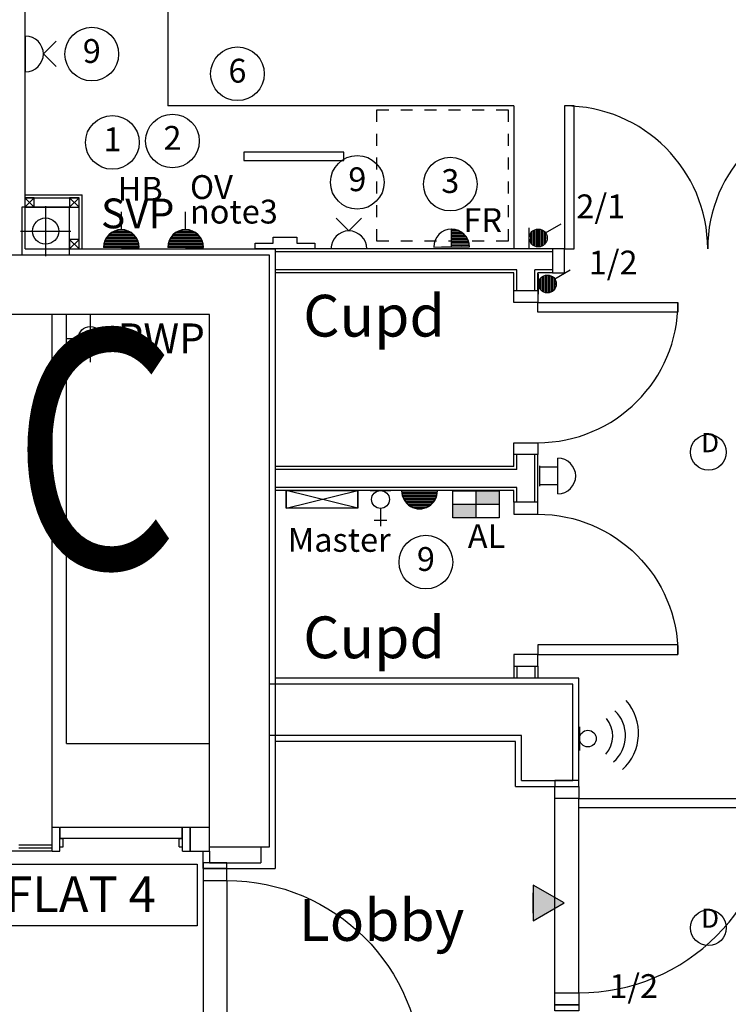
# Model space of a CAD drawing. Extents: x -364432 to -191726, y -77591 to -25036.
# Drawn here: x -351536 to -348566, y -54599 to -50468 of the extents above; entities that cross this region are included whole.
import ezdxf
from ezdxf.enums import TextEntityAlignment as Align

# ---------------------------------------------------------------- set-up
doc = ezdxf.new("R2010")
doc.units = 0
doc.header["$LTSCALE"] = 50
doc.header["$MEASUREMENT"] = 0
doc.linetypes.add('1ST_FLR$0$HIDDEN', pattern=[0.375, 0.25, -0.125])
doc.linetypes.add('SHORT', pattern=[2, 1, -1])
doc.layers.get('0').update_dxf_attribs({"linetype": 'CONTINUOUS'})
doc.layers.get('DEFPOINTS').update_dxf_attribs({"linetype": 'CONTINUOUS'})
for name, color, linetype in [('0NOTES', 20, 'CONTINUOUS'), ('1ST_FLR$0$22', 7, 'CONTINUOUS'), ('1ST_FLR$0$24', 7, 'CONTINUOUS'), ('1ST_FLR$0$27', 7, 'CONTINUOUS'), ('1ST_FLR$0$30', 7, 'CONTINUOUS'), ('1ST_FLR$0$46', 7, 'CONTINUOUS'), ('1ST_FLR$0$DOOR', 1, 'CONTINUOUS'), ('1ST_FLR$0$KITSURFACES', 1, 'CONTINUOUS'), ('1ST_FLR$0$RM_TEXT', 2, 'CONTINUOUS'), ('1ST_FLR$0$RWP', 1, 'CONTINUOUS'), ('1ST_FLR$0$RWPSVP_TEXT', 1, 'CONTINUOUS'), ('1ST_FLR$0$SLAB_HOLES', 1, 'CONTINUOUS'), ('1ST_FLR$0$STRUCT', 4, 'CONTINUOUS'), ('1ST_FLR$0$SVP', 2, 'CONTINUOUS'), ('1ST_FLR$0$SVPRWPTXT', 1, 'CONTINUOUS'), ('1ST_FLR$0$TEXT', 2, 'CONTINUOUS'), ('E000G000', 7, 'CONTINUOUS'), ('EL-CIRCUIT-NO', 7, 'CONTINUOUS'), ('EL-LIGHTING-ELEV', 7, 'CONTINUOUS'), ('EL-LIGHTING-PLAN', 7, 'CONTINUOUS'), ('EL-MISC-ELEV', 7, 'CONTINUOUS'), ('EL-MISC-PLAN', 7, 'CONTINUOUS'), ('EL-SOCKET-ELEV', 7, 'CONTINUOUS'), ('EL-SOCKET-PLAN', 7, 'CONTINUOUS'), ('SERVICE00', 7, 'CONTINUOUS')]:
    doc.layers.add(name, color=color, linetype=linetype)
doc.styles.add('1ST_FLR$0$PRC', font='romans.shx', dxfattribs={"height": 75})
doc.styles.add('1ST_FLR$0$REVS', font='ARIBLK.TTF', dxfattribs={"width": 0.8, "height": 120})
doc.styles.add('1ST_FLR$0$ROMANS', font='romans.shx', dxfattribs={"height": 250})
doc.styles.add('2MM', font='ROMANS.SHX', dxfattribs={"height": 100})
doc.styles.get("Standard").update_dxf_attribs({"font": 'romans.shx', "height": 100})

# ---------------------------------------------------------------- blocks, each defined once
blk = doc.blocks.new('APP')
at = {"layer": 'SERVICE00', "linetype": 'SHORT'}
blk.add_lwpolyline([(0, 275), (550, 275), (550, -275), (0, -275)], close=True, dxfattribs=at)
blk = doc.blocks.new('UCLTASK')
at = {"layer": 'EL-LIGHTING-PLAN', "elevation": 2237.5, "flags": 128}
blk.add_lwpolyline([(-16.2, -217.3), (18.8, -217.3), (18.9, 202.7), (-16.1, 202.7)], close=True, dxfattribs=at)
blk = doc.blocks.new('FR')
at = {"layer": 'EL-SOCKET-PLAN'}
blk.add_text('FR', height=100, dxfattribs=at).set_placement((0, 0), align=Align.CENTER)
blk = doc.blocks.new('DOWNLITE')
at = {"layer": 'EL-LIGHTING-ELEV'}
blk.add_circle((0, 0, 2368), 75, dxfattribs=at)
at = {"layer": 'EL-LIGHTING-PLAN'}
blk.add_circle((0, 0, 2418), 75, dxfattribs=at)
blk.add_text('D', height=80, dxfattribs=at).set_placement((7.3, 0), align=Align.CENTER)
blk = doc.blocks.new('*X9')
at = {"color": 0}
for p, q in [((6.3, 420.9), (6.3, 461)), ((12.5, 413.4), (12.5, 468.5)), ((18.8, 408.7), (18.8, 473.1)), ((25, 405.7), (25, 476.1)), ((31.3, 404), (31.3, 477.8)), ((37.5, 403.4), (37.5, 478.4)), ((43.8, 403.9), (43.8, 478)), ((50, 405.4), (50, 476.4)), ((56.3, 408.2), (56.3, 473.6)), ((62.5, 412.6), (62.5, 469.2)), ((68.8, 419.5), (68.8, 462.3)), ((75, 435.2), (75, 446.6))]:
    blk.add_line(p, q, dxfattribs=at)
blk = doc.blocks.new('LSWITCH')
at = {"layer": 'EL-LIGHTING-ELEV'}
blk.add_line((0, -43, 1407), (0, 43, 1407), dxfattribs=at)
at = {"layer": 'EL-LIGHTING-PLAN'}
blk.add_line((68.3, 21.4, 1450), (133.3, 58.9, 1450), dxfattribs=at)
blk.add_circle((37.5, 0, 1450), 37.5, dxfattribs=at)
blk.add_blockref('*X9', (-0.4, -440.9, 1450), dxfattribs=at)
blk = doc.blocks.new('DOORMAG')
at = {"layer": 'EL-MISC-ELEV'}
blk.add_line((0, -43, 1007), (0, 43, 1007), dxfattribs=at)
at = {"layer": 'EL-MISC-PLAN', "elevation": 1050}
blk.add_lwpolyline([(129.9, 0), (0, 75), (0, -75)], close=True, dxfattribs=at)
at = {"layer": 'EL-MISC-PLAN'}
blk.add_solid([(0, 75, 1050), (129.9, 0, 1050), (0, -75, 1050)], dxfattribs=at)
blk = doc.blocks.new('1G2W')
at = {"flags": 9}
blk.add_attdef('REFNO', (131.8, 98.3, 1400), '', height=100, dxfattribs=at)
at = {"layer": 'EL-LIGHTING-PLAN'}
blk.add_text('1/2', height=100, dxfattribs=at).set_placement((0, 0), align=Align.CENTER)
blk = doc.blocks.new('ENTRYPH')
at = {"layer": 'EL-MISC-ELEV', "linetype": 'CONTINUOUS'}
for p, q in [((0, 50, 1350), (0, 50, 1550)), ((0, -50, 1350), (0, -50, 1550))]:
    blk.add_line(p, q, dxfattribs=at)
at = {"layer": 'EL-MISC-ELEV'}
for p, q in [((0, 50, 1350), (0, -50, 1350)), ((0, 50, 1550), (0, -50, 1550))]:
    blk.add_line(p, q, dxfattribs=at)
at = {"layer": 'EL-MISC-PLAN'}
blk.add_circle((34.9, 0, 1450), 34.9, dxfattribs=at)
for centre, radius, start, end in [((39.9, 22.8, 1450), 207.2, 312.4623, 41.2597), ((22.5, 11.7, 1450), 116.3, 318.7343, 38.8343), ((48.4, 12.6, 1450), 144.3, 310.2362, 46.3751)]:
    blk.add_arc(centre, radius, start, end, dxfattribs=at)
blk = doc.blocks.new('DOORBELL')
at = {"layer": 'EL-MISC-ELEV'}
blk.add_line((0, -43, 2157), (0, 43, 2157), dxfattribs=at)
at = {"layer": 'EL-MISC-PLAN'}
for p, q in [((75, -75, 2200), (75, 75, 2200)), ((75, 37.5, 2200), (0, 37.5, 2200)), ((75, -37.5, 2200), (0, -37.5, 2200))]:
    blk.add_line(p, q, dxfattribs=at)
blk.add_arc((75, 0, 2200), 75, 270, 90, dxfattribs=at)
blk = doc.blocks.new('CONSUMER')
at = {"layer": 'EL-MISC-ELEV'}
for points in [[(-150, -75, 2325), (-150, 0, 2325), (150, 0, 2325), (150, -75, 2325)], [(-150, -75, 2075), (-150, 0, 2075), (150, 0, 2075), (150, -75, 2075)], [(-150, -75, 2075), (-150, -75, 2325), (-150, 0, 2325), (-150, 0, 2075)], [(150, -75, 2075), (150, -75, 2325), (150, 0, 2325), (150, 0, 2075)], [(-150, -75, 2075), (-150, -75, 2325), (150, -75, 2325), (150, -75, 2075)]]:
    blk.add_3dface(points, dxfattribs=at)
at = {"layer": 'EL-MISC-PLAN'}
for p, q in [((-150, 0, 2200), (150, 0, 2200)), ((-150, 0, 2200), (-150, -75, 2200)), ((-150, 0, 2200), (150, -75, 2200)), ((150, 0, 2200), (-150, -75, 2200)), ((150, -75, 2200), (150, 0, 2200)), ((-150, -75, 2200), (150, -75, 2200))]:
    blk.add_line(p, q, dxfattribs=at)
blk = doc.blocks.new('*X76')
at = {"color": 0}
for p, q in [((6.2, -74.8), (6.2, 74.8)), ((12.5, -74), (12.5, 74)), ((18.7, -72.6), (18.7, 72.6)), ((25, -70.7), (25, 70.7)), ((31.2, -68.2), (31.2, 68.2)), ((37.5, -65), (37.5, 65)), ((43.7, -60.9), (43.7, 60.9)), ((50, -55.9), (50, 55.9)), ((56.2, -49.6), (56.2, 49.6)), ((62.5, -41.5), (62.5, 41.5)), ((68.7, -30), (68.7, 30)), ((75, -1.4), (75, 1.4))]:
    blk.add_line(p, q, dxfattribs=at)
blk = doc.blocks.new('USFS')
at = {"layer": 'EL-SOCKET-ELEV'}
blk.add_line((0, -43, 182), (0, 43, 182), dxfattribs=at)
at = {"layer": 'EL-SOCKET-PLAN'}
blk.add_line((0, -75, 225), (0, 75, 225), dxfattribs=at)
blk.add_arc((0, 0, 225), 75, 270, 90, dxfattribs=at)
blk.add_blockref('*X76', (0, 0, 225), dxfattribs=at)
blk = doc.blocks.new('ALPANEL')
at = {"layer": 'EL-MISC-ELEV'}
blk.add_line((0, -73, 1157), (0, 73, 1157), dxfattribs=at)
at = {"layer": 'EL-MISC-PLAN'}
for p, q in [((0, -96.8, 1200), (0, 96.8, 1200)), ((0, 96.8, 1200), (112.5, 96.8, 1200)), ((56.3, 96.8, 1200), (56.3, -96.8, 1200)), ((112.5, 96.8, 1200), (112.5, -96.8, 1200)), ((0, 0, 1200), (112.5, 0, 1200)), ((112.5, -96.8, 1200), (0, -96.8, 1200))]:
    blk.add_line(p, q, dxfattribs=at)
for points in [[(0, 96.8, 1200), (56.3, 96.8, 1200), (0, 0, 1200), (56.3, 0, 1200)], [(56.3, 0, 1200), (112.5, 0, 1200), (56.3, -96.8, 1200), (112.5, -96.8, 1200)]]:
    blk.add_solid(points, dxfattribs=at)
blk = doc.blocks.new('CIRC-09')
at = {"layer": 'EL-CIRCUIT-NO'}
blk.add_circle((0, 0), 112.5, dxfattribs=at)
at = {"layer": 'EL-CIRCUIT-NO', "style": '2MM'}
blk.add_text('9', height=100, dxfattribs=at).set_placement((0, 0), align=Align.MIDDLE)
blk = doc.blocks.new('*X13')
at = {"color": 0}
for p, q in [((6.2, -74.8), (6.2, 74.8)), ((12.5, -74), (12.5, 74)), ((18.7, -72.6), (18.7, 72.6)), ((25, -70.7), (25, 70.7)), ((31.2, -68.2), (31.2, 68.2)), ((37.5, -65), (37.5, 65)), ((43.7, -60.9), (43.7, 60.9)), ((50, -55.9), (50, 55.9)), ((56.2, -49.6), (56.2, 49.6)), ((62.5, -41.5), (62.5, 41.5)), ((68.7, -30), (68.7, 30)), ((75, -1.4), (75, 1.4))]:
    blk.add_line(p, q, dxfattribs=at)
blk = doc.blocks.new('SFS')
at = {"layer": 'EL-SOCKET-ELEV'}
blk.add_line((0, -43, 182), (0, 43, 182), dxfattribs=at)
at = {"layer": 'EL-SOCKET-PLAN'}
for p, q in [((0, -75, 225), (0, 75, 225)), ((0, 0, 225), (0, -75, 225)), ((75, 0, 225), (150, 0, 225))]:
    blk.add_line(p, q, dxfattribs=at)
blk.add_arc((0, 0, 225), 75, 270, 90, dxfattribs=at)
blk.add_blockref('*X13', (0, 0, 225), dxfattribs=at)
blk = doc.blocks.new('GRIDPL')
at = {"layer": 'E000G000', "color": 7}
blk.add_lwpolyline([(25, -50), (25, -125), (0, -125), (0, 125), (25, 125), (25, 50), (50, 50), (50, -50)], close=True, dxfattribs=at)
blk = doc.blocks.new('DSSO')
at = {"layer": 'EL-SOCKET-ELEV'}
blk.add_line((0, -73, 182), (0, 73, 182), dxfattribs=at)
at = {"layer": 'EL-SOCKET-PLAN'}
for p, q in [((0, -75, 225), (0, 75, 225)), ((75, 0, 225), (128, 53, 225)), ((75, 0, 225), (128, -53, 225))]:
    blk.add_line(p, q, dxfattribs=at)
blk.add_arc((0, 0, 225), 75, 270, 90, dxfattribs=at)
blk = doc.blocks.new('CIRC-03')
at = {"layer": 'EL-CIRCUIT-NO'}
blk.add_circle((0, 0), 112.5, dxfattribs=at)
at = {"layer": 'EL-CIRCUIT-NO', "style": '2MM'}
blk.add_text('3', height=100, dxfattribs=at).set_placement((0, 0), align=Align.MIDDLE)
blk = doc.blocks.new('HB')
at = {"layer": 'EL-SOCKET-PLAN'}
blk.add_text('HB', height=100, dxfattribs=at).set_placement((0, 0), align=Align.CENTER)
blk = doc.blocks.new('OV')
at = {"layer": 'EL-SOCKET-PLAN'}
blk.add_text('OV', height=100, dxfattribs=at).set_placement((0, 0), align=Align.CENTER)
blk = doc.blocks.new('CIRC-01')
at = {"layer": 'EL-CIRCUIT-NO'}
blk.add_circle((0, 0), 112.5, dxfattribs=at)
at = {"layer": 'EL-CIRCUIT-NO', "style": '2MM'}
blk.add_text('1', height=100, dxfattribs=at).set_placement((0, 0), align=Align.MIDDLE)
blk = doc.blocks.new('CIRC-02')
at = {"layer": 'EL-CIRCUIT-NO'}
blk.add_circle((0, 0), 112.5, dxfattribs=at)
at = {"layer": 'EL-CIRCUIT-NO', "style": '2MM'}
blk.add_text('2', height=100, dxfattribs=at).set_placement((0, 0), align=Align.MIDDLE)
blk = doc.blocks.new('2G1W')
at = {"flags": 9}
blk.add_attdef('REFNO', (131.8, 98.3, 1400), '', height=100, dxfattribs=at)
at = {"layer": 'EL-LIGHTING-PLAN'}
blk.add_text('2/1', height=100, dxfattribs=at).set_placement((0, 0), align=Align.CENTER)
blk = doc.blocks.new('CIRC-06')
at = {"layer": 'EL-CIRCUIT-NO'}
blk.add_circle((0, 0), 112.5, dxfattribs=at)
at = {"layer": 'EL-CIRCUIT-NO', "style": '2MM'}
blk.add_text('6', height=100, dxfattribs=at).set_placement((0, 0), align=Align.MIDDLE)
blk = doc.blocks.new('TELECOMB')
at = {"layer": 'EL-MISC-ELEV'}
blk.add_line((0, -43, 182), (0, 43, 182), dxfattribs=at)
at = {"layer": 'EL-MISC-PLAN'}
for p, q in [((125, -26.2, 225), (125, 26.2, 225)), ((75, 0, 225), (150, 0, 225))]:
    blk.add_line(p, q, dxfattribs=at)
blk.add_circle((37.5, 0, 225), 37.5, dxfattribs=at)
blk = doc.blocks.new('AL')
at = {"layer": 'EL-SOCKET-PLAN'}
blk.add_text('AL', height=100, dxfattribs=at).set_placement((0, 0), align=Align.CENTER)
blk = doc.blocks.new('*X29')
at = {"color": 0}
for p, q in [((6.2, -74.8), (6.2, 0)), ((12.5, -74), (12.5, 0)), ((18.7, -72.6), (18.7, 0)), ((25, -70.7), (25, 0)), ((31.2, -68.2), (31.2, 0)), ((37.5, -65), (37.5, 0)), ((43.7, -60.9), (43.7, 0)), ((50, -55.9), (50, 0)), ((56.2, -49.6), (56.2, 0)), ((62.5, -41.5), (62.5, 0)), ((68.7, -30), (68.7, 0)), ((75, -1.4), (75, 0))]:
    blk.add_line(p, q, dxfattribs=at)
blk = doc.blocks.new('FOP')
at = {"layer": 'EL-SOCKET-ELEV'}
blk.add_line((0, -43, 182), (0, 43, 182), dxfattribs=at)
at = {"layer": 'EL-SOCKET-PLAN'}
for p, q in [((0, 75, 500), (0, -75, 500)), ((0, 0, 500), (75, 0, 500)), ((0, -75, 500), (0, 0, 500))]:
    blk.add_line(p, q, dxfattribs=at)
blk.add_arc((0, 0, 500), 75, 270, 90, dxfattribs=at)
blk.add_blockref('*X29', (0, 0, 500), dxfattribs=at)
blk = doc.blocks.new('1ST_FLR$0$SVP')
at = {"layer": '1ST_FLR$0$SVP', "color": 1}
for p, q in [((0, 105), (0, -105)), ((-105, 0), (105, 0))]:
    blk.add_line(p, q, dxfattribs=at)
at = {"layer": '1ST_FLR$0$SVP'}
blk.add_circle((0, 0), 55, dxfattribs=at)
blk = doc.blocks.new('1ST_FLR$0$40STUD')
at = {"layer": '1ST_FLR$0$46'}
for p, q in [((40, 40), (0, 0)), ((0, 40), (40, 0))]:
    blk.add_line(p, q, dxfattribs=at)
blk.add_lwpolyline([(40, 0), (40, 40), (0, 40), (0, 0)], close=True, dxfattribs=at)
blk = doc.blocks.new('1ST_FLR$0$4_6_8_15_17_19KIT')
at = {"layer": '1ST_FLR$0$KITSURFACES'}
for p, q in [((-266.3, 3821.9), (-672.9, 3415.4)), ((-160.2, 3821.9), (169.8, 3567.1)), ((-248.6, 1414.6), (-672.9, 1838.9))]:
    blk.add_line(p, q, dxfattribs=at)
at = {"layer": '1ST_FLR$0$KITSURFACES', "linetype": 'CONTINUOUS'}
for p, q in [((-1587.5, 3380), (-2187.5, 3380)), ((-1587.5, 3380), (-1587.5, 600)), ((-137.5, 600), (-1587.5, 600)), ((-137.5, 600), (-137.5, 0))]:
    blk.add_line(p, q, dxfattribs=at)
at = {"layer": '1ST_FLR$0$KITSURFACES'}
for centre, radius, start, end in [((-213.2, 3768.9), 75, 45, 135), ((-595.7, 2520.6), 1296.6, 301.2274, 53.8145), ((-637.5, 3380), 50, 135, 225), ((-1380.9, 2627.1), 1008, 314.6193, 45.3807), ((-637.5, 1874.3), 50, 135, 225), ((-83.8, 1678.9), 311.4, 238.0447, 300.9821)]:
    blk.add_arc(centre, radius, start, end, dxfattribs=at)
blk = doc.blocks.new('1ST_FLR$0$1300STO_DR')
at = {"layer": '1ST_FLR$0$DOOR'}
for points in [[(50, 100), (90, 100), (90, 700), (50, 700)], [(1250, 100), (1210, 100), (1210, 700), (1250, 700)], [(0, 0), (50, 0), (50, 100), (0, 100)], [(1250, 0), (1300, 0), (1300, 100), (1250, 100)]]:
    blk.add_lwpolyline(points, close=True, dxfattribs=at)
for centre, start, end in [((50, 100), 0, 90), ((1250, 100), 90, 180)]:
    blk.add_arc(centre, 600, start, end, dxfattribs=at)
blk = doc.blocks.new('1ST_FLR$0$688STO_DR')
at = {"layer": '1ST_FLR$0$DOOR'}
for points in [[(0, 0), (50, 0), (50, -100), (0, -100)], [(638, 0), (688, 0), (688, -100), (638, -100)], [(598, -688), (598, -100), (638, -100), (638, -688)]]:
    blk.add_lwpolyline(points, close=True, dxfattribs=at)
blk.add_arc((638, -100), 588, 180, 270, dxfattribs=at)
blk = doc.blocks.new('1ST_FLR$0$916STO_ENTDR')
at = {"layer": '1ST_FLR$0$DOOR'}
for p, q in [((-50, 866), (-50, 90)), ((50, 866), (50, 50))]:
    blk.add_line(p, q, dxfattribs=at)
for points in [[(50, 916), (50, 866), (-50, 866), (-50, 916)], [(-866, 90), (-50, 90), (-50, 50), (-866, 50)], [(50, 50), (50, 0), (-50, 0), (-50, 50)]]:
    blk.add_lwpolyline(points, close=True, dxfattribs=at)
blk.add_arc((-50, 50), 816, 90, 180, dxfattribs=at)
blk = doc.blocks.new('1ST_FLR$0$A$C550929BE')
at = {"layer": '1ST_FLR$0$DOOR'}
for points in [[(816, 966), (916, 966), (916, 941), (816, 941)], [(816, 0), (916, 0), (916, 25), (816, 25)]]:
    blk.add_lwpolyline(points, close=True, dxfattribs=at)
at = {"layer": '1ST_FLR$0$DOOR', "xscale": -1, "rotation": 180}
blk.add_blockref('1ST_FLR$0$916STO_ENTDR', (866, 941), dxfattribs=at)
blk = doc.blocks.new('A$C2A462B1C')
at = {"layer": '1ST_FLR$0$22', "color": 7, "linetype": 'CONTINUOUS'}
for q in [(7523.2, 23131.2), (8123.2, 21331.2)]:
    blk.add_line((7523.2, 21331.2), q, dxfattribs=at)
at = {"layer": '1ST_FLR$0$24', "color": 7, "linetype": 'CONTINUOUS'}
for p, q in [((7463.2, 20892.7), (7463.2, 23131.2)), ((9411.1, 21655.7), (9411.1, 21605.7)), ((9486.1, 21655.7), (9486.1, 21605.7)), ((9646.1, 21580.7), (8371.1, 21580.7)), ((9646.1, 21176.7), (9646.1, 21580.7)), ((9431.1, 21365.7), (8371.1, 21365.7)), ((9431.1, 21176.7), (9431.1, 21365.7)), ((9431.1, 21176.7), (9646.1, 21176.7))]:
    blk.add_line(p, q, dxfattribs=at)
at = {"layer": '1ST_FLR$0$24', "color": 7}
for p, q in [((7463.2, 20905.2), (7323.2, 20905.2)), ((7463.2, 20880.2), (7003.2, 20880.2)), ((7463.2, 20880.2), (7003.2, 20880.2)), ((8123.2, 20880.2), (8123.2, 20831.7)), ((8338.2, 20896.2), (8338.2, 20831.7)), ((8123.2, 20831.7), (8338.2, 20831.7))]:
    blk.add_line(p, q, dxfattribs=at)
blk.add_lwpolyline([(8123.2, 20979.8), (8042.2, 20979.8), (8042.2, 20880.2), (8123.2, 20880.2)], close=True, dxfattribs=at)
at = {"layer": '1ST_FLR$0$27', "color": 7, "linetype": 'CONTINUOUS'}
for p, q in [((9561.1, 23406.2), (8396.1, 23406.2)), ((9561.1, 23393.7), (8396.1, 23393.7)), ((9411.1, 23318.7), (8396.1, 23318.7)), ((9398.6, 23306.2), (8396.1, 23306.2)), ((9398.6, 23231.7), (9398.6, 23306.2)), ((9411.1, 23231.7), (9411.1, 23318.7)), ((9561.1, 23318.7), (9486.1, 23318.7)), ((9486.1, 23231.7), (9486.1, 23318.7)), ((9561.1, 23306.2), (9498.6, 23306.2)), ((9498.6, 23231.7), (9498.6, 23306.2)), ((9398.6, 22493.7), (9398.6, 22543.7)), ((9411.1, 22481.2), (9411.1, 22543.7)), ((9486.1, 22343.7), (9486.1, 22543.7)), ((9498.6, 22343.7), (9498.6, 22543.7)), ((9398.6, 22493.7), (8396.1, 22493.7)), ((9411.1, 22481.2), (8396.1, 22481.2)), ((9411.1, 22406.2), (8396.1, 22406.2)), ((9398.6, 22393.7), (8396.1, 22393.7)), ((9398.6, 22343.7), (9398.6, 22393.7)), ((9411.1, 22343.7), (9411.1, 22406.2))]:
    blk.add_line(p, q, dxfattribs=at)
at = {"layer": '1ST_FLR$0$30', "color": 7, "linetype": 'CONTINUOUS'}
for p, q in [((7463.1, 20980.2), (7494.1, 20980.2)), ((7463.2, 20880.2), (7463.1, 20980.2)), ((7495.2, 20880.2), (7495.1, 20980.2)), ((7497.1, 20980.2), (8008.2, 20980.2)), ((7497.1, 20935.2), (7497.1, 20980.2)), ((8008.2, 20935.2), (8008.2, 20980.2)), ((8010.2, 20880.6), (8010.2, 20980.2)), ((8010.2, 20980.2), (8042.2, 20980.2)), ((8042.2, 20880.2), (8042.2, 20980.2)), ((7495.1, 20933.2), (7510.1, 20933.2)), ((7497.1, 20935.2), (8008.2, 20935.2)), ((7510.2, 20898.2), (7510.1, 20933.2)), ((7995.2, 20933.2), (8010.2, 20933.2)), ((7995.2, 20898.2), (7995.2, 20933.2)), ((7463.2, 20880.2), (7495.2, 20880.2)), ((7495.2, 20898.2), (7510.2, 20898.2)), ((7995.2, 20898.2), (8010.2, 20898.2)), ((8010.2, 20880.2), (8042.2, 20880.2))]:
    blk.add_line(p, q, dxfattribs=at)
at = {"layer": '1ST_FLR$0$46', "color": 7, "linetype": 'CONTINUOUS'}
for p, q in [((7348.6, 30198.7), (7348.6, 23406.2)), ((9398.6, 21655.7), (9398.6, 21605.7)), ((9498.6, 21655.7), (9498.6, 21605.7)), ((9671.1, 21605.7), (8396.1, 21605.7)), ((9671.1, 21151.7), (9671.1, 21605.7)), ((9406.1, 21340.7), (8396.1, 21340.7)), ((9406.1, 21151.7), (9406.1, 21340.7)), ((9406.1, 21151.7), (9671.1, 21151.7))]:
    blk.add_line(p, q, dxfattribs=at)
at = {"layer": '1ST_FLR$0$46', "color": 7}
for p, q in [((7348.6, 23633.7), (7588.6, 23633.7)), ((7588.6, 23406.2), (7588.6, 23633.7)), ((7348.6, 23621.2), (7576.1, 23621.2)), ((7576.1, 23406.2), (7576.1, 23621.2)), ((7348.6, 23581.2), (7536.1, 23581.2)), ((7536.1, 23406.2), (7536.1, 23581.2)), ((7350.7, 23406.2), (8398.2, 23406.2)), ((8398.2, 23406.2), (8398.2, 20806.7)), ((7463.2, 20892.7), (7323.2, 20892.7)), ((8096.1, 20806.7), (8096.1, 20880.2)), ((8096.1, 20806.7), (8398.2, 20806.7))]:
    blk.add_line(p, q, dxfattribs=at)
at = {"layer": '1ST_FLR$0$DOOR', "color": 7}
blk.add_lwpolyline([(8196.1, 20831.7), (8096.1, 20831.7), (8096.1, 20806.7), (8196.1, 20806.7)], close=True, dxfattribs=at)
at = {"layer": '1ST_FLR$0$RWP', "color": 7}
for p, q in [((7623.2, 23131.2), (7623.2, 22931.2)), ((7523.2, 23031.2), (7723.2, 23031.2))]:
    blk.add_line(p, q, dxfattribs=at)
blk.add_circle((7623.2, 23031.2), 50, dxfattribs=at)
at = {"layer": '1ST_FLR$0$SLAB_HOLES', "color": 7, "linetype": '1ST_FLR$0$HIDDEN', "ltscale": 250}
blk.add_lwpolyline([(7336.1, 23381.2), (7536.1, 23381.2), (7536.1, 23581.2), (7336.1, 23581.2)], close=True, dxfattribs=at)
at = {"layer": '1ST_FLR$0$STRUCT', "color": 7}
for p, q in [((5373.2, 23381.2), (8373.2, 23381.2)), ((8373.2, 23381.2), (8373.2, 20896.2)), ((8123.2, 23131.2), (5621.1, 23131.2)), ((8123.2, 20896.2), (8123.2, 23131.2)), ((8373.2, 20896.2), (8123.2, 20896.2))]:
    blk.add_line(p, q, dxfattribs=at)
at = {"layer": '1ST_FLR$0$TEXT', "color": 7}
blk.add_lwpolyline([(7225.7, 20825.4), (8071.1, 20825.4), (8071.1, 20567.1), (7225.7, 20567.1)], close=True, dxfattribs=at)
at = {"color": 7}
blk.add_blockref('1ST_FLR$0$1300STO_DR', (9561.1, 23306.2), dxfattribs=at)
at = {"layer": '1ST_FLR$0$46', "color": 7}
for p in [(7348.6, 23581.2), (7536.1, 23581.2), (7536.1, 23406.2)]:
    blk.add_blockref('1ST_FLR$0$40STUD', p, dxfattribs=at)
at = {"layer": '1ST_FLR$0$DOOR', "color": 7, "rotation": 90}
blk.add_blockref('1ST_FLR$0$688STO_DR', (9398.6, 22543.7), dxfattribs=at)
at = {"layer": '1ST_FLR$0$DOOR', "color": 7, "xscale": -1, "rotation": 90}
blk.add_blockref('1ST_FLR$0$688STO_DR', (9398.6, 22343.7), dxfattribs=at)
at = {"layer": '1ST_FLR$0$DOOR', "color": 7, "xscale": -1}
for name, p in [('1ST_FLR$0$A$C550929BE', (10487.1, 20210.7)), ('1ST_FLR$0$916STO_ENTDR', (8146.1, 19890.7))]:
    blk.add_blockref(name, p, dxfattribs=at)
at = {"layer": '1ST_FLR$0$KITSURFACES', "color": 7}
blk.add_blockref('1ST_FLR$0$4_6_8_15_17_19KIT', (9536.1, 23406.2), dxfattribs=at)
at = {"layer": '1ST_FLR$0$SVP', "color": 7}
blk.add_blockref('1ST_FLR$0$SVP', (7436.1, 23481.2), dxfattribs=at)
at = {"layer": '1ST_FLR$0$RM_TEXT', "color": 7, "linetype": 'CONTINUOUS', "style": '1ST_FLR$0$ROMANS'}
for s, p in [('Cupd', (8515.8, 23038.8)), ('Cupd', (8515.8, 21689.6)), ('Lobby', (8497.4, 20503.8))]:
    blk.add_text(s, height=175, dxfattribs=at).set_placement(p)
at = {"layer": '1ST_FLR$0$RWPSVP_TEXT', "color": 7, "style": '1ST_FLR$0$PRC'}
blk.add_text('SVP', height=125, dxfattribs=at).set_placement((7668.1, 23492.9))
at = {"layer": '1ST_FLR$0$SVPRWPTXT', "color": 7, "style": '1ST_FLR$0$ROMANS'}
blk.add_text('RWP', height=125, dxfattribs=at).set_placement((7737.5, 22968.8))
at = {"layer": '1ST_FLR$0$TEXT', "color": 7, "linetype": 'CONTINUOUS', "style": '1ST_FLR$0$ROMANS'}
blk.add_text('FLAT 4', height=150, dxfattribs=at).set_placement((7267.2, 20624.4))
at = {"layer": 'DEFPOINTS', "color": 7, "linetype": 'CONTINUOUS', "style": '1ST_FLR$0$REVS', "width": 0.8}
blk.add_text('C', height=1000, dxfattribs=at).set_placement((7644.6, 22066.4), align=Align.CENTER)

msp = doc.modelspace()

# ---------------------------------------------------------------- block references
at = {"layer": '0NOTES'}
msp.add_blockref('A$C2A462B1C', (-358863.5, -74836.2), dxfattribs=at)
at = {"layer": 'E000G000'}
for name, p in [('CIRC-09', (-351234, -50612.4)), ('CIRC-06', (-350623.5, -50695.1)), ('CIRC-01', (-351147.6, -50983)), ('CIRC-02', (-350895.8, -50976.9)), ('CIRC-09', (-350121, -51150.4)), ('CIRC-03', (-349731.2, -51158)), ('2G1W', (-349100.6, -51301.2)), ('1G2W', (-349048.8, -51537)), ('AL', (-349579.5, -52684.4)), ('CIRC-09', (-349833.6, -52743.4)), ('1G2W', (-348962.6, -54572.1))]:
    msp.add_blockref(name, p, dxfattribs=at)
at = {"layer": 'E000G000', "color": 7}
for name, p in [('HB', (-351030.9, -51227.4)), ('OV', (-350732.5, -51220.3)), ('FR', (-349595.2, -51358.8))]:
    msp.add_blockref(name, p, dxfattribs=at)
at = {"layer": 'SERVICE00'}
for name, p in [('DSSO', (-351511.9, -50611.9)), ('LSWITCH', (-349400.1, -51383.7)), ('LSWITCH', (-349361.9, -51576.7)), ('DOWNLITE', (-348649.4, -52282.5)), ('DOORBELL', (-349355.6, -52382.3, -2200)), ('ENTRYPH', (-349189.4, -53484)), ('DOORMAG', (-349384.4, -54173.5)), ('DOWNLITE', (-348649.4, -54277.5))]:
    msp.add_blockref(name, p, dxfattribs=at)
at = {"layer": 'SERVICE00', "color": 7}
for name, p, rotation in [('APP', (-349764.1, -51396.6), 90), ('UCLTASK', (-350394.4, -51042.3), 90), ('GRIDPL', (-350424, -51430), 90), ('FOP', (-349725.8, -51421.7, -275), 90.10362317621068), ('TELECOMB', (-350023.8, -52443.1), 269.999999996464)]:
    msp.add_blockref(name, p, dxfattribs=dict(at, rotation=rotation))
at = {"layer": 'SERVICE00'}
for name, p, rotation in [('SFS', (-351110.1, -51423.7, -225), 90.00000007569464), ('SFS', (-350840.7, -51423.7, -225), 90), ('DSSO', (-350156.4, -51429.4), 90), ('CONSUMER', (-350269.2, -52517.5, -2200), 180), ('USFS', (-349860.1, -52445.2), 270), ('ALPANEL', (-349623.6, -52445.2), 270)]:
    msp.add_blockref(name, p, dxfattribs=dict(at, rotation=rotation))

# ---------------------------------------------------------------- texts
at = {"layer": 'E000G000', "color": 7}
msp.add_text('note3', height=100, dxfattribs=at).set_placement((-350822.8, -51323.2))
at = {"layer": 'EL-SOCKET-PLAN'}
msp.add_text('Master', height=100, dxfattribs=at).set_placement((-350196.8, -52700.3), align=Align.CENTER)

doc.saveas('drawing.dxf')
